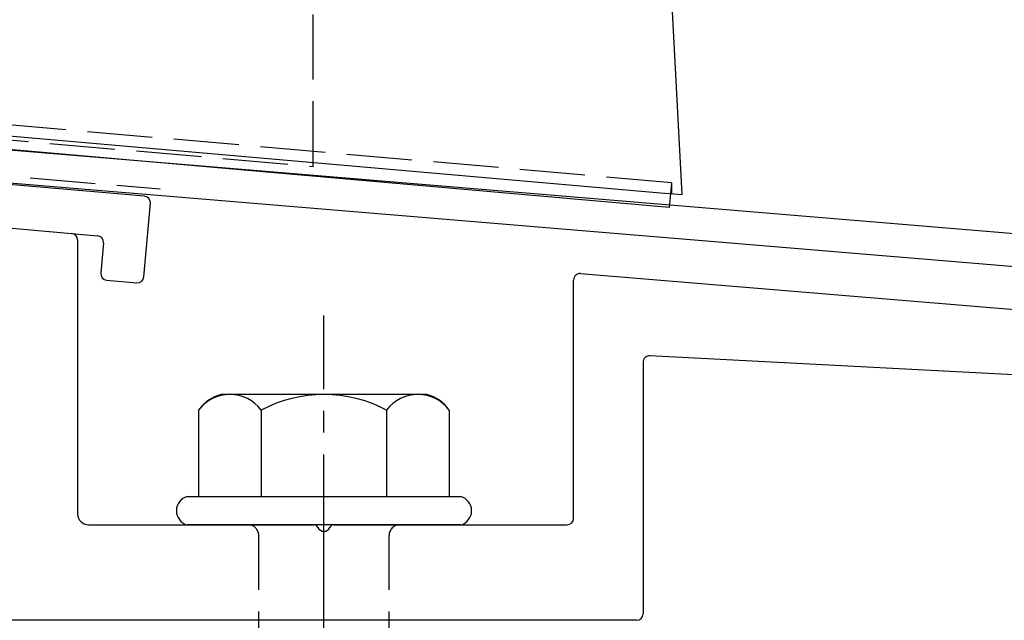
# Model space of a CAD drawing. Extents: x 0 to 1750, y 0 to 2615.
# Drawn here: x 277 to 323, y 660 to 688 of the extents above; entities that cross this region are included whole.
import ezdxf

# ---------------------------------------------------------------- set-up
doc = ezdxf.new("R2010")
doc.units = 0
doc.linetypes.add('YCENTER_1', pattern=[13, 10, -1, 1, -1])
doc.linetypes.add('YHIDDEN_1', pattern=[4, 3, -1])
doc.layers.add('YKK_11', color=7, linetype='CONTINUOUS', lineweight=30)
doc.layers.add('YKK_13', color=4, linetype='CONTINUOUS', lineweight=30)

msp = doc.modelspace()

# ---------------------------------------------------------------- linework, layer by layer
at = {"layer": 'YKK_11', "linetype": 'ByBlock', "lineweight": -2, "ltscale": 0.5}
for p, q in [((367.166, 674.156), (204.646, 687.7)), ((269.457, 680.794), (367.4, 672.632))]:
    msp.add_line(p, q, dxfattribs=at)
at = {"layer": 'YKK_13', "linetype": 'YHIDDEN_1'}
for p, q in [((291, 680.914), (291, 727.263)), ((307.502, 680.16), (235.498, 686.46)), ((247, 684.763), (291, 680.914)), ((254.052, 682.376), (283.948, 679.885)), ((307.502, 680.16), (307.458, 679.664)), ((307.502, 680.16), (307.502, 679.66)), ((288.5, 649.403), (288.5, 663.903)), ((294.5, 649.403), (294.5, 663.903))]:
    msp.add_line(p, q, dxfattribs=at)
at = {"layer": 'YKK_13'}
for p, q in [((308, 679.617), (307.558, 688.056)), ((235.999, 685.916), (307.001, 679.704)), ((307.403, 679.025), (236.673, 685.213)), ((283.233, 679.541), (254.941, 682.017)), ((256.759, 679.85), (281.066, 677.723)), ((307.001, 679.704), (308, 679.617)), ((307.458, 679.664), (307.403, 679.025)), ((283.21, 675.829), (283.506, 679.216)), ((273.476, 678.387), (279.876, 677.827)), ((280.15, 677.529), (280.15, 664.903)), ((281.339, 677.398), (281.217, 676.004)), ((303.325, 675.977), (347.471, 672.312)), ((281.49, 675.679), (282.884, 675.557)), ((303, 664.703), (303, 675.678)), ((349.853, 669.916), (306.516, 672.187)), ((306.2, 671.887), (306.2, 660.303)), ((280.65, 664.403), (291.042, 664.403)), ((291.958, 664.403), (302.7, 664.403)), ((305.9, 660.003), (230.8, 660.003))]:
    msp.add_line(p, q, dxfattribs=at)
at = {"layer": 'YKK_13', "linetype": 'YCENTER_1'}
msp.add_line((291.5, 605.649), (291.5, 674.048), dxfattribs=at)
at = {"layer": 'YKK_13', "ltscale": 2}
for p, q in [((296.234, 670.403), (286.766, 670.403)), ((285.726, 669.686), (285.726, 665.703)), ((288.613, 669.686), (288.613, 665.703)), ((294.387, 669.686), (294.387, 665.703)), ((297.274, 669.686), (297.274, 665.703)), ((285.2, 665.703), (297.8, 665.703)), ((297.8, 664.403), (285.2, 664.403))]:
    msp.add_line(p, q, dxfattribs=at)
at = {"layer": 'YKK_13'}
for centre, radius, start, end in [((283.207, 679.243), 0.3, 355, 85), ((279.85, 677.529), 0.3, 0, 85), ((281.04, 677.424), 0.3, 355, 85), ((281.516, 675.977), 0.3, 175, 265), ((282.911, 675.855), 0.3, 265, 355), ((303.3, 675.678), 0.3, 85.2551, 180), ((306.5, 671.887), 0.3, 87, 180), ((285.373, 665.053), 0.673, 104.8628, 255.1372), ((297.628, 665.053), 0.673, 284.8628, 75.1372), ((280.65, 664.903), 0.5, 180, 270), ((302.7, 664.703), 0.3, 270, 360), ((291.042, 664.203), 0.2, 23.5782, 90), ((291.5, 664.403), 0.3, 203.5782, 336.4218), ((291.958, 664.203), 0.2, 90, 156.4218), ((305.9, 660.303), 0.3, 270, 360)]:
    msp.add_arc(centre, radius, start, end, dxfattribs=at)
at = {"layer": 'YKK_13', "ltscale": 2}
for centre, radius, start, end in [((287.193, 668.672), 1.783, 103.8788, 145.3491), ((287.17, 668.593), 1.811, 37.1495, 142.8505), ((291.5, 664.236), 6.168, 62.0919, 117.9081), ((295.83, 668.593), 1.811, 37.1495, 142.8505), ((295.807, 668.672), 1.783, 34.6509, 76.1212)]:
    msp.add_arc(centre, radius, start, end, dxfattribs=at)
at = {"layer": 'YKK_13', "linetype": 'YHIDDEN_1'}
for centre, start, end in [((288, 663.903), 0, 90), ((295, 663.903), 90, 180)]:
    msp.add_arc(centre, 0.5, start, end, dxfattribs=at)

doc.saveas('drawing.dxf')
